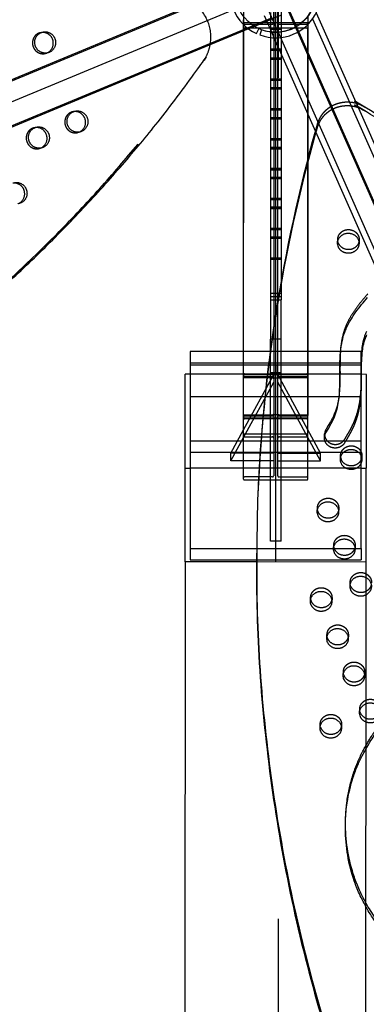
# Model space of a CAD drawing. Units: millimetres. Extents: x 43201 to 58268, y -10421 to 7597.
# Drawn here: x 51635 to 52046, y 1374 to 2544 of the extents above; entities that cross this region are included whole.
import ezdxf

# ---------------------------------------------------------------- set-up
doc = ezdxf.new("R2010")
doc.units = ezdxf.units.MM
doc.header["$LTSCALE"] = 500
doc.linetypes.add('Hidden', pattern=[4, 2, -2])
doc.layers.add('Make2D$Hidden$Curves', color=7, linetype='Hidden', true_color=0x000000)
doc.layers.add('Make2D$visible$Curves', color=7, linetype='Continuous', true_color=0x000000)

msp = doc.modelspace()

# ---------------------------------------------------------------- linework, layer by layer
at = {"layer": 'Make2D$Hidden$Curves', "color": 18, "lineweight": -3, "true_color": 0x000000}
for p, q in [((51941.055, 2117.64), (51941.808, 3524.497)), ((51938.656, 2041.919), (51939.428, 3482.853)), ((51941.796, 3475.44), (51941.796, 1239.206)), ((51937.022, 3441.21), (51936.291, 2075.77)), ((51900.793, 2531.287), (51900.833, 2606.475)), ((51900.817, 2531.297), (51900.858, 2606.507)), ((51936.304, 2541.067), (51936.304, 2603.737)), ((51941.066, 2603.737), (51941.066, 2541.067)), ((51945.035, 2575.103), (51945.035, 2504.926)), ((50264.653, 1876.779), (51926.519, 2568.353)), ((51932.764, 2574.86), (50270.904, 1883.288)), ((52937.035, 275.819), (51926.193, 2564.779)), ((51947.374, 2572.11), (52958.22, 283.142)), ((51932.335, 2552.975), (51932.335, 2529.834)), ((52962.135, 271.904), (51951.293, 2560.861)), ((51934.589, 2546.889), (50281.318, 1858.892)), ((51900.585, 2538.067), (51900.585, 2544.481)), ((51969.165, 2540.701), (51901.585, 2540.701)), ((51944.491, 2549.471), (51913.399, 2536.533)), ((51934.122, 2529.639), (51925.555, 2549.037)), ((51936.304, 2541.057), (51936.304, 2002.271)), ((51941.066, 2002.271), (51941.066, 2541.064)), ((51975.785, 2540.701), (51969.624, 2540.701)), ((51976.785, 2544.481), (51976.785, 2538.067)), ((51977.003, 2548.612), (51976.941, 2432.678)), ((51977.027, 2548.645), (51976.965, 2432.623)), ((51660.478, 2529.252), (51659.089, 2528.976)), ((51900.585, 2535.305), (51900.585, 2538.067)), ((51900.585, 2532.739), (51900.585, 2535.304)), ((51913.395, 2536.531), (51906.381, 2533.612)), ((51932.335, 2534.806), (51945.035, 2534.806)), ((51932.335, 2533.965), (51945.035, 2533.965)), ((51932.335, 2533.124), (51945.035, 2533.124)), ((51932.335, 2529.72), (51932.335, 2523.32)), ((51937.067, 2522.97), (51934.179, 2529.509)), ((51976.785, 2538.067), (51976.785, 2535.305)), ((51976.785, 2433.031), (51976.785, 2535.302)), ((51668.229, 2505.11), (51665.497, 2504.397)), ((51945.035, 2509.406), (51932.335, 2509.406)), ((51945.035, 2508.565), (51932.335, 2508.565)), ((51945.035, 2507.724), (51932.335, 2507.724)), ((51665.497, 2504.397), (51666.846, 2504.835)), ((51932.335, 2499.308), (51945.035, 2499.308)), ((51932.335, 2498.467), (51945.035, 2498.467)), ((51932.335, 2497.626), (51945.035, 2497.626)), ((51945.035, 2473.908), (51932.335, 2473.908)), ((51945.035, 2473.067), (51932.335, 2473.067)), ((51945.035, 2472.226), (51932.335, 2472.226)), ((51932.335, 2463.809), (51945.035, 2463.809)), ((51932.335, 2462.969), (51945.035, 2462.969)), ((51932.335, 2462.128), (51945.035, 2462.128)), ((51698.829, 2435.218), (51697.439, 2434.941)), ((51945.035, 2438.409), (51932.335, 2438.409)), ((51945.035, 2437.569), (51932.335, 2437.569)), ((51945.035, 2436.728), (51932.335, 2436.728)), ((51932.335, 2428.311), (51945.035, 2428.311)), ((51932.335, 2427.47), (51945.035, 2427.47)), ((51932.335, 2426.63), (51945.035, 2426.63)), ((51653.071, 2416.194), (51651.684, 2415.917)), ((51706.579, 2411.075), (51703.848, 2410.363)), ((51703.848, 2410.363), (51705.197, 2410.801)), ((51945.035, 2402.911), (51932.335, 2402.911)), ((51945.035, 2402.07), (51932.335, 2402.07)), ((51945.035, 2401.23), (51932.335, 2401.23)), ((51660.824, 2392.051), (51658.092, 2391.339)), ((51658.092, 2391.339), (51659.439, 2391.776)), ((51932.335, 2392.813), (51945.035, 2392.813)), ((51932.335, 2391.972), (51945.035, 2391.972)), ((51932.335, 2391.131), (51945.035, 2391.131)), ((51945.035, 2367.413), (51932.335, 2367.413)), ((51945.035, 2366.572), (51932.335, 2366.572)), ((51945.035, 2365.731), (51932.335, 2365.731)), ((51976.935, 2375.89), (51976.773, 2073.767)), ((51976.911, 2375.797), (51976.774, 2121.489)), ((51976.785, 1998.149), (51976.785, 2375.313)), ((51932.335, 2357.315), (51945.035, 2357.315)), ((51932.335, 2356.474), (51945.035, 2356.474)), ((51932.335, 2355.633), (51945.035, 2355.633)), ((51945.035, 2331.915), (51932.335, 2331.915)), ((51945.035, 2331.074), (51932.335, 2331.074)), ((51945.035, 2330.233), (51932.335, 2330.233)), ((51932.335, 2321.817), (51945.035, 2321.817)), ((51932.335, 2320.976), (51945.035, 2320.976)), ((51932.335, 2320.135), (51945.035, 2320.135)), ((51945.035, 2296.417), (51932.335, 2296.417)), ((51945.035, 2295.576), (51932.335, 2295.576)), ((51945.035, 2294.735), (51932.335, 2294.735)), ((51932.335, 2286.319), (51945.035, 2286.319)), ((51932.335, 2285.478), (51945.035, 2285.478)), ((51932.335, 2284.637), (51945.035, 2284.637)), ((52012.229, 2279.237), (52012.405, 2283.579)), ((52037.785, 2282.551), (52037.609, 2278.209)), ((51945.035, 2260.919), (51932.335, 2260.919)), ((51945.035, 2260.078), (51932.335, 2260.078)), ((51945.035, 2259.237), (51932.335, 2259.237)), ((51945.035, 2229.908), (51945.035, 2211.543)), ((51945.035, 2219.08), (51932.335, 2219.08)), ((51932.335, 2215.423), (51945.035, 2215.423)), ((51932.335, 2211.538), (51932.335, 2164.572)), ((51941.798, 2211.543), (51945.035, 2211.543)), ((51945.035, 2164.572), (51945.035, 2211.544)), ((51945.035, 2164.572), (51934.585, 2164.572)), ((51945.035, 1924.687), (51945.035, 2164.572)), ((52015.703, 2149.952), (51900.585, 2149.952)), ((51932.335, 1924.687), (51932.335, 2148.275)), ((51938.685, 2133.702), (51938.685, 2149.952)), ((52015.038, 2133.702), (51900.586, 2133.702)), ((52015.053, 2136.325), (51900.608, 2136.325)), ((51938.685, 2133.702), (51938.685, 2124.617)), ((52040.291, 2025.335), (52040.291, 2133.127)), ((51928.793, 2122.977), (51837.079, 2123.056)), ((52040.291, 2123.014), (51837.079, 2123.014)), ((51900.585, 2057.016), (51936.304, 2122.799)), ((51928.661, 2118.976), (51934.292, 2118.976)), ((51945.035, 2124.688), (51932.335, 2124.688)), ((52014.857, 2122.902), (51932.335, 2122.973)), ((51938.685, 2122.968), (51938.685, 2124.617)), ((51938.685, 2048.535), (51938.685, 2122.968)), ((51991.872, 2029.23), (51941.066, 2122.799)), ((52046.379, 2122.874), (52015.033, 2122.902)), ((52046.185, 1899.69), (52046.379, 2122.874)), ((51900.586, 2047.932), (51936.304, 2113.714)), ((51936.304, 2118.604), (51941.066, 2118.604)), ((51991.872, 2020.145), (51941.066, 2113.714)), ((51837.079, 2096.705), (52040.291, 2096.705)), ((51941.062, 2074.806), (51936.31, 2074.807)), ((51945.035, 2051.942), (51932.335, 2051.942)), ((51938.685, 2000.84), (51938.685, 2048.535)), ((51976.725, 2051.471), (51976.785, 2051.23)), ((51996.575, 2047.689), (51996.751, 2052.032)), ((52040.291, 2043.458), (51837.079, 2043.458)), ((52040.291, 2029.831), (51837.079, 2029.831)), ((51936.304, 2029.23), (51885.498, 2029.23)), ((51941.066, 2029.23), (51991.872, 2029.23)), ((51991.872, 2020.145), (51991.872, 2029.23)), ((52041.097, 2025.48), (52040.921, 2021.137)), ((51936.304, 2020.145), (51900.589, 2020.145)), ((51941.066, 2020.145), (51991.872, 2020.145)), ((52040.291, 1915.673), (52040.291, 2021.732)), ((51831.282, 2011.376), (51837.079, 2011.376)), ((52040.291, 2011.376), (51837.079, 2011.376)), ((52040.291, 2011.376), (52046.185, 2011.376)), ((51938.685, 1899.784), (51938.685, 2000.835)), ((51988.046, 1959.926), (51988.222, 1964.268)), ((52013.601, 1963.24), (52013.425, 1958.898)), ((51945.035, 1924.687), (51932.335, 1924.687)), ((52007.48, 1915.729), (52007.656, 1920.071)), ((51915.854, 1915.673), (52008.361, 1915.673)), ((52032.375, 1915.673), (52040.291, 1915.673)), ((52033.036, 1919.043), (52032.899, 1915.675)), ((52040.291, 1915.673), (52040.291, 1902.362)), ((51837.079, 1902.362), (51915.628, 1902.362)), ((52046.185, 1899.69), (51915.796, 1899.804)), ((51915.799, 1902.362), (52040.291, 1902.362)), ((52046.169, 1881.204), (52046.185, 1899.69)), ((52026.915, 1871.531), (52027.091, 1875.874)), ((52046.039, 1731.401), (52046.155, 1865.008)), ((51999.419, 1809.292), (51999.595, 1813.634)), ((52024.974, 1812.606), (52024.798, 1808.264)), ((52044.409, 1768.409), (52044.233, 1764.066)), ((52038.288, 1720.897), (52038.464, 1725.24)), ((52045.992, 1677.942), (52046.023, 1713.833)), ((52045.584, 1208.447), (52045.833, 1494.531))]:
    msp.add_line(p, q, dxfattribs=at)
for points in [[(51941.066, 2541.067, 0.41421356), (51943.066, 2539.067), (51975.785, 2539.067, -0.41421356), (51976.785, 2538.067)], [(51900.585, 2538.067, -0.41421356), (51901.585, 2539.067), (51934.304, 2539.067)], [(51976.785, 2535.305, -0.41421356), (51975.785, 2534.305), (51901.585, 2534.305, -0.41421356), (51900.585, 2535.305)], [(51900.585, 2122.63, -0.39591997), (51901.585, 2123.329), (51975.785, 2123.329, -0.3937223), (51976.785, 2122.634)], [(51936.304, 2118.608, 0.39436884), (51934.304, 2120.001), (51901.585, 2120.001, -0.39591998), (51900.585, 2120.7), (51900.585, 2120.706)], [(51900.597, 2119.5, 0.30320461), (51901.573, 2118.976), (51928.327, 2118.976)], [(51928.701, 2122.157), (51901.573, 2122.157, 0.30124574), (51900.598, 2121.636)], [(51941.055, 2117.64), (51941.055, 2117.668), (51941.056, 2117.697), (51941.059, 2117.725), (51941.062, 2117.753), (51941.066, 2117.781), (51941.071, 2117.809), (51941.077, 2117.837), (51941.083, 2117.865), (51941.091, 2117.893), (51941.1, 2117.921), (51941.109, 2117.949), (51941.12, 2117.977), (51941.131, 2118.005), (51941.143, 2118.032), (51941.156, 2118.06), (51941.17, 2118.087), (51941.186, 2118.115), (51941.202, 2118.143), (51941.22, 2118.171), (51941.238, 2118.199), (51941.258, 2118.226), (51941.278, 2118.253), (51941.299, 2118.279), (51941.321, 2118.306), (51941.344, 2118.331), (51941.367, 2118.357), (51941.392, 2118.382), (51941.417, 2118.407), (51941.443, 2118.431), (51941.47, 2118.455), (51941.498, 2118.478), (51941.526, 2118.501), (51941.56, 2118.528), (51941.595, 2118.553), (51941.631, 2118.578), (51941.667, 2118.602), (51941.705, 2118.626), (51941.743, 2118.648), (51941.782, 2118.67), (51941.822, 2118.692), (51941.863, 2118.712), (51941.904, 2118.732), (51941.946, 2118.752), (51941.989, 2118.77), (51942.032, 2118.788), (51942.076, 2118.805), (51942.121, 2118.821), (51942.166, 2118.837), (51942.219, 2118.853), (51942.272, 2118.869), (51942.325, 2118.884), (51942.379, 2118.897), (51942.433, 2118.91), (51942.488, 2118.921), (51942.544, 2118.931), (51942.599, 2118.941), (51942.656, 2118.949), (51942.712, 2118.956), (51942.769, 2118.962), (51942.825, 2118.967), (51942.883, 2118.971), (51942.94, 2118.973), (51942.997, 2118.975), (51943.055, 2118.976), (51975.773, 2118.976, 0.38796024), (51976.773, 2119.644), (51976.773, 2121.489, 0.38797968), (51975.773, 2122.157), (51929.034, 2122.157)], [(51976.785, 2120.697, -0.39420768), (51975.785, 2120.001), (51943.066, 2120.001, 0.39591997), (51941.066, 2118.603)], [(51976.772, 2071.921), (51976.772, 2073.767, 0.38797968), (51975.772, 2074.435), (51943.053, 2074.435), (51942.996, 2074.435), (51942.939, 2074.437), (51942.881, 2074.44), (51942.824, 2074.444), (51942.767, 2074.449), (51942.711, 2074.455), (51942.654, 2074.462), (51942.598, 2074.47), (51942.543, 2074.479), (51942.487, 2074.489), (51942.432, 2074.501), (51942.378, 2074.513), (51942.324, 2074.527), (51942.27, 2074.541), (51942.217, 2074.557), (51942.165, 2074.574), (51942.12, 2074.589), (51942.075, 2074.606), (51942.031, 2074.623), (51941.988, 2074.64), (51941.945, 2074.659), (51941.903, 2074.678), (51941.861, 2074.698), (51941.821, 2074.719), (51941.781, 2074.74), (51941.742, 2074.762), (51941.704, 2074.785), (51941.666, 2074.808), (51941.63, 2074.833), (51941.594, 2074.857), (51941.559, 2074.883), (51941.525, 2074.909), (51941.497, 2074.932), (51941.469, 2074.956), (51941.442, 2074.979), (51941.416, 2075.004), (51941.391, 2075.028), (51941.366, 2075.054), (51941.342, 2075.079), (51941.32, 2075.105), (51941.298, 2075.131), (51941.277, 2075.158), (51941.256, 2075.185), (51941.237, 2075.212), (51941.219, 2075.239), (51941.201, 2075.267), (51941.184, 2075.295), (51941.169, 2075.324), (51941.155, 2075.351), (51941.142, 2075.378), (51941.13, 2075.405), (51941.119, 2075.432), (51941.108, 2075.46), (51941.099, 2075.488), (51941.09, 2075.515), (51941.083, 2075.543), (51941.076, 2075.572), (51941.07, 2075.6), (51941.065, 2075.628), (51941.061, 2075.657), (51941.058, 2075.685), (51941.055, 2075.714), (51941.054, 2075.742), (51941.053, 2075.771), (51941.055, 2117.64)], [(52014.808, 2109.626), (52014.623, 2105.923), (52014.439, 2103.263), (52014.208, 2100.607), (52013.922, 2097.956), (52013.575, 2095.311), (52013.171, 2092.731), (52012.697, 2090.162), (52012.147, 2087.607), (52011.516, 2085.07), (52011.172, 2083.821), (52010.806, 2082.579), (52010.416, 2081.342), (52010.004, 2080.112), (52009.58, 2078.927), (52009.135, 2077.75), (52008.667, 2076.579), (52008.18, 2075.417), (52007.15, 2073.124), (52006.051, 2070.859), (52004.893, 2068.62), (52003.687, 2066.404), (52001.115, 2061.942), (51998.441, 2057.533, 0.12874553), (51996.751, 2052.032)], [(51936.291, 2075.77), (51936.291, 2075.742), (51936.289, 2075.714), (51936.287, 2075.686), (51936.284, 2075.657), (51936.28, 2075.629), (51936.275, 2075.601), (51936.269, 2075.573), (51936.262, 2075.545), (51936.255, 2075.517), (51936.246, 2075.489), (51936.236, 2075.461), (51936.226, 2075.433), (51936.215, 2075.406), (51936.203, 2075.378), (51936.19, 2075.351), (51936.176, 2075.324), (51936.16, 2075.295), (51936.143, 2075.267), (51936.126, 2075.239), (51936.107, 2075.212), (51936.088, 2075.184), (51936.068, 2075.158), (51936.047, 2075.131), (51936.025, 2075.105), (51936.002, 2075.079), (51935.978, 2075.054), (51935.954, 2075.028), (51935.928, 2075.004), (51935.902, 2074.979), (51935.875, 2074.956), (51935.848, 2074.932), (51935.819, 2074.909), (51935.785, 2074.883), (51935.75, 2074.857), (51935.715, 2074.833), (51935.678, 2074.808), (51935.641, 2074.785), (51935.602, 2074.762), (51935.563, 2074.74), (51935.524, 2074.719), (51935.483, 2074.698), (51935.442, 2074.678), (51935.4, 2074.659), (51935.357, 2074.64), (51935.313, 2074.623), (51935.269, 2074.606), (51935.225, 2074.589), (51935.179, 2074.574), (51935.127, 2074.557), (51935.074, 2074.541), (51935.021, 2074.527), (51934.967, 2074.513), (51934.912, 2074.501), (51934.857, 2074.489), (51934.802, 2074.479), (51934.746, 2074.47), (51934.69, 2074.462), (51934.634, 2074.455), (51934.577, 2074.449), (51934.52, 2074.444), (51934.463, 2074.44), (51934.406, 2074.437), (51934.348, 2074.435), (51934.291, 2074.435), (51901.572, 2074.435, 0.32305821), (51900.585, 2073.874)], [(51900.585, 2072.711, -0.39591997), (51901.585, 2073.41), (51934.304, 2073.41, 0.39441285), (51936.304, 2074.802)], [(51900.585, 2071.815, 0.32349081), (51901.572, 2071.253), (51975.772, 2071.253, 0.38781261), (51976.772, 2071.921)], [(51941.066, 2074.808), (51941.066, 2074.807, 0.39591998), (51943.066, 2073.41), (51975.785, 2073.41, -0.3937931), (51976.785, 2072.714)], [(51976.785, 2070.78, -0.39540485), (51975.785, 2070.082), (51901.585, 2070.082, -0.39874344), (51900.585, 2070.785)], [(51900.585, 2049.25, 0.39817519), (51901.585, 2048.535), (51934.304, 2048.535, -0.39817519), (51936.304, 2047.104)], [(51932.336, 2051.942), (51901.585, 2051.942, 0.11672466), (51901.005, 2051.809)], [(51941.066, 2047.104, -0.39817519), (51943.066, 2048.535), (51975.785, 2048.535, 0.39817519), (51976.785, 2049.25)], [(51976.725, 2051.471, 0.269126), (51975.785, 2051.942), (51945.035, 2051.942)], [(51941.066, 2002.271, 0.39817604), (51943.066, 2000.84), (51975.785, 2000.84, -0.39605454), (51976.785, 2000.128)], [(51934.304, 2000.84), (51901.585, 2000.84, 0.11672652), (51901.005, 2000.707)], [(51918.29, 1997.433), (51975.785, 1997.433, 0.39817519), (51976.785, 1998.149)]]:
    msp.add_lwpolyline(points, format="xyb", dxfattribs=at)
msp.add_lwpolyline([(51934.292, 2118.976), (51934.35, 2118.975), (51934.407, 2118.973), (51934.464, 2118.971), (51934.521, 2118.967), (51934.578, 2118.962), (51934.635, 2118.956), (51934.691, 2118.949), (51934.747, 2118.941), (51934.803, 2118.931), (51934.858, 2118.921), (51934.913, 2118.91), (51934.968, 2118.897), (51935.022, 2118.884), (51935.075, 2118.869), (51935.128, 2118.853), (51935.18, 2118.837), (51935.226, 2118.821), (51935.27, 2118.805), (51935.315, 2118.788), (51935.358, 2118.77), (51935.401, 2118.752), (51935.443, 2118.732), (51935.484, 2118.712), (51935.525, 2118.692), (51935.565, 2118.67), (51935.604, 2118.648), (51935.642, 2118.625), (51935.679, 2118.602), (51935.716, 2118.578), (51935.752, 2118.553), (51935.787, 2118.528), (51935.82, 2118.501), (51935.849, 2118.478), (51935.877, 2118.455), (51935.904, 2118.431), (51935.93, 2118.407), (51935.955, 2118.382), (51935.98, 2118.357), (51936.003, 2118.331), (51936.026, 2118.306), (51936.048, 2118.279), (51936.069, 2118.253), (51936.089, 2118.226), (51936.109, 2118.199), (51936.127, 2118.171), (51936.145, 2118.143), (51936.161, 2118.115), (51936.177, 2118.087), (51936.191, 2118.06), (51936.204, 2118.033), (51936.216, 2118.006), (51936.227, 2117.978), (51936.237, 2117.951), (51936.247, 2117.923), (51936.255, 2117.895), (51936.263, 2117.867), (51936.27, 2117.839), (51936.276, 2117.811), (51936.281, 2117.782), (51936.285, 2117.754), (51936.288, 2117.725), (51936.29, 2117.697), (51936.292, 2117.668), (51936.292, 2117.64), (51936.291, 2075.771)], dxfattribs=at)
for centre, radius, start, end in [((51811.452, 2523.615), 50.29, 349.794847, 50.603526), ((51934.304, 2541.067), 2, 269.998038, 359.998038), ((51662.136, 2517.289), 12.078, 104.61397, 112.57723), ((51700.487, 2423.254), 12.078, 104.61397, 112.57723), ((51654.731, 2404.231), 12.078, 104.61397, 112.57723), ((52007.976, 2051.578), 11.234, 177.684857, 188.837821), ((51934.549, 2002.61), 1.787, 262.124501, 349.141488)]:
    msp.add_arc(centre, radius, start, end, dxfattribs=at)
at = {"layer": 'Make2D$Hidden$Curves', "color": 18, "lineweight": -3, "true_color": 0x000000, "extrusion": (0, 0, -1)}
for centre, radius, start, end in [((-51901.588, 2541.703), 1.002, 270.140759, 0.132427), ((-51975.783, 2541.703), 1.002, 179.867573, 269.859241), ((-52023.631, 2283.125), 11.234, 351.162244, 2.315077), ((-52026.56, 2283.007), 11.234, 182.324224, 193.477192), ((-51901.263, 2051.18), 0.68, 3.87744, 67.674004), ((-52029.872, 2025.936), 11.234, 182.324224, 193.477192), ((-51901.263, 2000.079), 0.68, 3.87744, 67.674004), ((-51999.447, 1963.815), 11.234, 351.162244, 2.315077), ((-52002.376, 1963.696), 11.234, 182.324223, 193.476361), ((-52018.882, 1919.617), 11.234, 351.162244, 2.315077), ((-52021.811, 1919.499), 11.234, 182.324224, 193.477192), ((-52038.316, 1875.42), 11.234, 351.162244, 2.315077), ((-52013.749, 1813.062), 11.234, 182.32421, 193.465496), ((-52030.255, 1768.983), 11.234, 351.162244, 2.315077), ((-52033.184, 1768.864), 11.234, 182.324215, 193.469942), ((-52002.759, 1706.744), 11.234, 351.162244, 2.315077)]:
    msp.add_arc(centre, radius, start, end, dxfattribs=at)
at = {"layer": 'Make2D$Hidden$Curves', "color": 18, "lineweight": -3, "true_color": 0x000000}
for points, weights, knots in [([(50947.117, 1865.624), (51510.522, 2013.589), (51850.031, 2494.393), (51865.643, 2516.503), (51855.273, 2541.932), (51844.902, 2567.361), (51818.396, 2571.959), (51478.452, 2630.941), (51145.854, 2544.854)], [0.922992111719, 0.904644645362, 1, 0.87326197026, 1, 0.87326197026, 1, 0.941471039732, 0.925779438149], [-5163.78708606, -5163.78708606, -5163.78708606, -4021.22554546, -4021.22554546, -3971.10464972, -3971.10464972, -3920.98375399, -3920.98375399, -3219.68135609, -3219.68135609, -3219.68135609]), ([(51657.499, 2528.441), (51646.06, 2523.685), (51650.854, 2511.931), (51655.039, 2501.671), (51665.497, 2504.397)], [1, 0.707106781187, 1, 0.73445299346, 0.950413977907], [0, 0, 0, 19.94911335, 19.94911335, 38.0356616, 38.0356616, 38.0356616]), ([(52034.525, 2444.874), (52022.059, 2448.38), (52010.019, 2443.843), (51992.817, 2437.361), (51988.048, 2420.521), (51986.924, 2416.553), (51985.818, 2412.581)], [0.950724691515, 0.917126265221, 0.992549430049, 0.888191133053, 0.992549430049, 0.991867788403, 0.991190705657], [5724.74895761, 5724.74895761, 5724.74895761, 5749.64431325, 5749.64431325, 5784.09045354, 5784.09045354, 5793.46241531, 5793.46241531, 5793.46241531]), ([(52036.783, 2439.761), (52023.233, 2444.546), (52009.843, 2439.501), (51992.641, 2433.019), (51987.872, 2416.179), (51987.159, 2413.66), (51986.453, 2411.14)], [0.958777477069, 0.909378802264, 0.992549430049, 0.888191133053, 0.992549430049, 0.992116693516, 0.991685794346], [5722.19170818, 5722.19170818, 5722.19170818, 5749.64431325, 5749.64431325, 5784.09045354, 5784.09045354, 5790.04019306, 5790.04019306, 5790.04019306]), ([(51695.85, 2434.406), (51684.411, 2429.65), (51689.205, 2417.896), (51693.389, 2407.636), (51703.848, 2410.363)], [1, 0.707106781187, 1, 0.73445299346, 0.950413977907], [0, 0, 0, 19.94911335, 19.94911335, 38.0356616, 38.0356616, 38.0356616]), ([(51650.094, 2415.383), (51638.655, 2410.627), (51643.449, 2398.872), (51647.634, 2388.612), (51658.092, 2391.339)], [1, 0.707106781187, 1, 0.73445299346, 0.950413977907], [0, 0, 0, 19.94911335, 19.94911335, 38.0356616, 38.0356616, 38.0356616]), ([(52012.405, 2283.579), (52012.888, 2295.503), (52025.578, 2294.989), (52038.268, 2294.475), (52037.785, 2282.551)], [1, 0.707106781187, 1, 0.707106781187, 1], [-74.32707986, -74.32707986, -74.32707986, -54.37796651, -54.37796651, -34.42885316, -34.42885316, -34.42885316]), ([(52015.718, 2026.508), (52016.201, 2038.431), (52028.89, 2037.917), (52041.58, 2037.403), (52041.097, 2025.48)], [1, 0.707106781187, 1, 0.707106781187, 1], [-74.32707986, -74.32707986, -74.32707986, -54.37796651, -54.37796651, -34.42885316, -34.42885316, -34.42885316]), ([(51988.222, 1964.268), (51988.705, 1976.192), (52001.394, 1975.678), (52014.084, 1975.164), (52013.601, 1963.24)], [1, 0.707106781187, 1, 0.707106781187, 1], [-74.32707986, -74.32707986, -74.32707986, -54.37796651, -54.37796651, -34.42885316, -34.42885316, -34.42885316]), ([(52007.656, 1920.071), (52008.139, 1931.995), (52020.829, 1931.481), (52033.519, 1930.967), (52033.036, 1919.043)], [1, 0.707106781187, 1, 0.707106781187, 1], [-74.32707986, -74.32707986, -74.32707986, -54.37796651, -54.37796651, -34.42885316, -34.42885316, -34.42885316]), ([(52027.091, 1875.874), (52027.574, 1887.797), (52040.263, 1887.283), (52052.953, 1886.769), (52052.47, 1874.846)], [1, 0.707106781187, 1, 0.707106781187, 1], [-74.32707986, -74.32707986, -74.32707986, -54.37796651, -54.37796651, -34.42885316, -34.42885316, -34.42885316]), ([(51980.161, 1857.832), (51980.644, 1869.755), (51993.333, 1869.241), (52006.023, 1868.727), (52005.54, 1856.803)], [1, 0.707106781187, 1, 0.707106781187, 1], [-74.32707986, -74.32707986, -74.32707986, -54.37796651, -54.37796651, -34.42885316, -34.42885316, -34.42885316]), ([(51999.595, 1813.634), (52000.078, 1825.558), (52012.768, 1825.044), (52025.457, 1824.53), (52024.974, 1812.606)], [1, 0.707106781187, 1, 0.707106781187, 1], [-74.32707986, -74.32707986, -74.32707986, -54.37796651, -54.37796651, -34.42885316, -34.42885316, -34.42885316]), ([(52019.03, 1769.437), (52019.513, 1781.36), (52032.202, 1780.846), (52044.892, 1780.332), (52044.409, 1768.409)], [1, 0.707106781187, 1, 0.707106781187, 1], [-74.32707986, -74.32707986, -74.32707986, -54.37796651, -54.37796651, -34.42885316, -34.42885316, -34.42885316]), ([(52038.464, 1725.24), (52038.947, 1737.163), (52051.637, 1736.649), (52064.326, 1736.135), (52063.843, 1724.212)], [1, 0.707106781187, 1, 0.707106781187, 1], [-74.32707986, -74.32707986, -74.32707986, -54.37796651, -54.37796651, -34.42885316, -34.42885316, -34.42885316]), ([(51991.534, 1707.197), (51992.017, 1719.121), (52004.707, 1718.607), (52017.396, 1718.093), (52016.913, 1706.169)], [1, 0.707106781187, 1, 0.707106781187, 1], [-74.32707986, -74.32707986, -74.32707986, -54.37796651, -54.37796651, -34.42885316, -34.42885316, -34.42885316])]:
    msp.add_rational_spline(points, weights, degree=2, knots=knots, dxfattribs=at)
for points, knots in [([(52048.034, 2218.57), (52045.614, 2215.804), (52040.813, 2210.179), (52034.014, 2201.411), (52027.855, 2192.181), (52023.536, 2184.061), (52020.746, 2177.274), (52018.464, 2170.256), (52016.55, 2161.194), (52015.612, 2152.113), (52015.325, 2146.688), (52015.255, 2144.956)], [-67.0503171, -67.0503171, -67.0503171, -67.0503171, -55.58942565, -43.97698935, -32.34348975, -20.7582048, -14.9823684, -9.09195522, 2.68471947, 14.491063, 20.02698463, 20.02698463, 20.02698463, 20.02698463]), ([(52040.187, 2108.591), (52040.268, 2110.586), (52040.422, 2116.24), (52040.445, 2126), (52040.402, 2135.781), (52040.553, 2141.899), (52040.634, 2143.914)], [227.18052541, 227.18052541, 227.18052541, 227.18052541, 233.5545672, 245.23924182, 258.33806168, 264.77736139, 264.77736139, 264.77736139, 264.77736139]), ([(52021.716, 1596.663), (52022.003, 1603.758), (52023.657, 1621.189), (52028.858, 1643.346), (52035.932, 1662.234), (52042.872, 1676.861), (52050.143, 1689.162), (52058.364, 1701.912), (52065.432, 1712.428), (52072.428, 1723.012), (52079.777, 1734.692), (52086.169, 1746.125), (52091.73, 1758.652), (52095.431, 1769.369), (52098.295, 1781.273), (52099.841, 1791.897), (52100.351, 1798.454), (52100.482, 1800.863)], [-1474.88448699, -1474.88448699, -1474.88448699, -1474.88448699, -1462.29700069, -1443.88865943, -1434.74434765, -1426.77661563, -1415.47054375, -1409.7666501, -1400.28923543, -1393.37203788, -1387.63182588, -1376.18113035, -1370.45700261, -1363.54268059, -1356.19982068, -1348.82002814, -1344.54222081, -1344.54222081, -1344.54222081, -1344.54222081])]:
    msp.add_open_spline(points, degree=3, knots=knots, dxfattribs=at)
msp.add_rational_spline([(51917.183, 1973.65), (51869.684, 730.797), (53028.365, 124.094)], [0.932504943655, 0.822501709453, 0.999545457817], degree=2, dxfattribs=at)
at = {"layer": 'Make2D$visible$Curves', "color": 18, "lineweight": -3, "true_color": 0x000000}
for p, q in [((50252.926, 1902.167), (51884.525, 2581.146)), ((50262.828, 1904.749), (51884.435, 2579.57)), ((51986.924, 2552.657), (52983.957, 294.968)), ((51969.624, 2540.701), (51969.168, 2540.701)), ((51982.532, 2545.417), (52983.32, 279.227)), ((51906.381, 2533.612), (50282.628, 1857.899)), ((51659.089, 2528.976), (51661.821, 2529.688)), ((51900.572, 2073.767), (51900.817, 2531.297)), ((51900.573, 2121.489), (51900.793, 2531.287)), ((51900.585, 1998.149), (51900.585, 2532.739)), ((51913.399, 2536.533), (51913.395, 2536.531)), ((51916.036, 2527.943), (51918.665, 2533.723)), ((51921.982, 2532.315), (51919.758, 2526.368)), ((51932.335, 2529.834), (51932.335, 2529.72)), ((51934.179, 2529.509), (51934.122, 2529.639)), ((51932.335, 2523.32), (51932.335, 2211.543)), ((52936.398, 260.078), (51937.067, 2522.97)), ((51945.035, 2504.926), (51945.035, 2229.908)), ((51697.439, 2434.941), (51700.171, 2435.653)), ((51976.785, 2375.313), (51976.785, 2433.031)), ((51976.941, 2432.678), (51976.911, 2375.797)), ((51976.965, 2432.623), (51976.935, 2375.89)), ((51651.684, 2415.917), (51654.416, 2416.63)), ((51932.335, 2211.543), (51941.798, 2211.543)), ((51932.335, 2148.275), (51932.335, 2164.572)), ((51934.585, 2164.572), (51932.335, 2164.572)), ((51900.585, 2149.952), (51837.079, 2149.952)), ((51837.079, 2149.952), (51837.079, 2136.325)), ((52015.079, 2140.613), (52015.255, 2144.956)), ((52040.291, 2149.952), (52015.703, 2149.952)), ((52040.291, 2136.325), (52040.291, 2149.952)), ((52040.458, 2139.572), (52040.634, 2143.914)), ((51837.079, 2136.325), (51837.079, 1915.673)), ((51900.585, 2136.325), (51837.079, 2136.325)), ((51900.586, 2133.702), (51837.079, 2133.702)), ((51900.608, 2136.325), (51900.585, 2136.325)), ((52040.291, 2133.702), (52015.038, 2133.702)), ((52040.291, 2136.325), (52015.053, 2136.325)), ((52040.291, 2133.134), (52040.291, 2136.325)), ((51831.185, 1899.877), (51831.379, 2123.061)), ((51837.079, 2123.056), (51831.379, 2123.061)), ((51900.598, 2121.636), (51900.597, 2119.5)), ((51928.327, 2118.976), (51928.657, 2118.976)), ((51929.034, 2122.157), (51928.701, 2122.157)), ((51932.335, 2122.973), (51928.793, 2122.977)), ((52015.033, 2122.902), (52014.857, 2122.902)), ((52014.808, 2109.626), (52014.632, 2105.283)), ((52040.187, 2108.591), (52040.011, 2104.249)), ((51900.585, 2073.874), (51900.572, 2073.767)), ((51900.572, 2073.767), (51900.585, 2071.815)), ((51885.498, 2029.23), (51900.585, 2057.016)), ((51885.498, 2020.145), (51900.586, 2047.932)), ((51885.498, 2020.145), (51885.498, 2029.23)), ((52015.542, 2022.166), (52015.718, 2026.508)), ((52040.291, 2021.732), (52040.291, 2025.335)), ((51900.589, 2020.145), (51885.498, 2020.145)), ((51831.185, 2011.376), (51831.282, 2011.376)), ((51837.079, 1915.673), (51915.854, 1915.673)), ((51837.079, 1915.673), (51837.079, 1902.362)), ((52008.361, 1915.673), (52032.375, 1915.673)), ((52032.899, 1915.675), (52032.86, 1914.701)), ((51831.185, 1899.877), (51830.619, 1248.883)), ((51915.796, 1899.804), (51831.185, 1899.877)), ((51915.628, 1902.362), (51915.799, 1902.362)), ((52046.155, 1865.008), (52046.169, 1881.204)), ((51979.985, 1853.489), (51980.161, 1857.832)), ((52005.54, 1856.803), (52005.364, 1852.461)), ((52018.854, 1765.094), (52019.03, 1769.437)), ((52046.023, 1713.833), (52046.039, 1731.401)), ((51991.358, 1702.855), (51991.534, 1707.197)), ((52016.913, 1706.169), (52016.737, 1701.827)), ((52045.833, 1494.531), (52045.992, 1677.942)), ((52021.54, 1592.321), (52021.716, 1596.663))]:
    msp.add_line(p, q, dxfattribs=at)
for points in [[(52046.635, 2169.727), (52046.017, 2168.384), (52045.434, 2167.027), (52044.763, 2165.327), (52044.45, 2164.469), (52044.152, 2163.607), (52043.757, 2162.377), (52043.392, 2161.139), (52043.056, 2159.894), (52042.747, 2158.643), (52042.308, 2156.646), (52041.928, 2154.638), (52041.601, 2152.621), (52041.323, 2150.598), (52041.067, 2148.371), (52040.857, 2146.14), (52040.555, 2141.668), (52040.458, 2139.572)], [(52040.634, 2143.914), (52040.731, 2146.01), (52041.033, 2150.482), (52041.242, 2152.714), (52041.498, 2154.941), (52041.777, 2156.964), (52042.103, 2158.98), (52042.484, 2160.988), (52042.923, 2162.985), (52043.232, 2164.237), (52043.568, 2165.482), (52043.933, 2166.72), (52044.328, 2167.949), (52044.626, 2168.812), (52044.939, 2169.669), (52045.61, 2171.37), (52046.193, 2172.726), (52046.811, 2174.07)]]:
    msp.add_lwpolyline(points, dxfattribs=at)
for points in [[(51996.575, 2047.689, -0.12874553), (51998.265, 2053.191), (52000.939, 2057.6), (52003.511, 2062.062), (52004.718, 2064.278), (52005.875, 2066.517), (52006.974, 2068.781), (52008.004, 2071.074), (52008.492, 2072.237), (52008.959, 2073.407), (52009.404, 2074.585), (52009.828, 2075.77), (52010.24, 2077), (52010.63, 2078.236), (52010.996, 2079.479), (52011.34, 2080.727), (52011.971, 2083.265), (52012.521, 2085.82), (52012.995, 2088.389), (52013.399, 2090.969), (52013.746, 2093.613), (52014.032, 2096.264), (52014.264, 2098.921), (52014.447, 2101.581), (52014.632, 2105.283)], [(51900.585, 1998.149, 0.39817519), (51901.585, 1997.433), (51918.29, 1997.433)]]:
    msp.add_lwpolyline(points, format="xyb", dxfattribs=at)
at = {"layer": 'Make2D$visible$Curves', "color": 18, "lineweight": -3, "true_color": 0x000000, "extrusion": (0, 0, -1)}
for centre, radius, start, end in [((-51938.401, 2577.122), 47.676, 243, 69.032046), ((-51938.401, 2577.122), 47.676, 115.41652, 243.000013), ((-51938.68, 2576.972), 47.676, 203.924599, 290.501181), ((-51664.868, 2518.001), 12.078, 67.42277, 75.38603), ((-51703.218, 2423.967), 12.078, 67.42277, 75.38603), ((-51657.463, 2404.943), 12.078, 67.42277, 75.38603), ((-52023.551, 2278.79), 11.33, 336.170702, 2.261352), ((-52023.815, 2283.159), 11.422, 336.226468, 351.138095), ((-52027.039, 2026.061), 11.33, 336.170702, 2.261352), ((-52026.863, 2021.719), 11.33, 336.170702, 2.261352), ((-51999.367, 1959.479), 11.33, 336.170702, 2.261352), ((-51999.631, 1963.848), 11.422, 336.226468, 351.138095), ((-52018.802, 1915.282), 11.33, 336.170702, 2.261352), ((-52019.066, 1919.651), 11.422, 336.226468, 351.138095), ((-52038.5, 1875.454), 11.422, 336.226468, 351.138095), ((-52038.236, 1871.084), 11.33, 336.170702, 2.261352), ((-51991.306, 1853.042), 11.33, 336.170702, 2.261352), ((-51991.482, 1857.384), 11.33, 336.170702, 2.261352), ((-52010.741, 1808.845), 11.33, 336.170702, 2.261352), ((-52010.917, 1813.187), 11.33, 336.170702, 2.261352), ((-52030.175, 1764.647), 11.33, 336.170702, 2.261352), ((-52030.439, 1769.017), 11.422, 336.226468, 351.138095), ((-52049.61, 1720.45), 11.33, 336.170702, 2.261352), ((-52049.786, 1724.793), 11.33, 336.170702, 2.261352), ((-52002.679, 1702.408), 11.33, 336.170702, 2.261352), ((-52002.944, 1706.777), 11.422, 336.226468, 351.138095)]:
    msp.add_arc(centre, radius, start, end, dxfattribs=at)
at = {"layer": 'Make2D$visible$Curves', "color": 18, "lineweight": -3, "true_color": 0x000000}
for centre, radius, start, end in [((51938.401, 2577.122), 54.026, 158.969037, 245.545652), ((51938.68, 2576.972), 54.026, 249.498799, 336.075415), ((53822.406, 1900.562), 1906.625, 164.422173, 177.672415), ((53822.301, 1896.211), 1906.697, 164.33197, 177.672252)]:
    msp.add_arc(centre, radius, start, end, dxfattribs=at)
for points, weights, degree, knots in [([(52018.922, 2577.313), (52029.363, 2568.272), (52041.558, 2565.164), (52698.276, 2397.809), (53131.992, 2777.607)], [0.937031113614, 0.931595536013, 1, 0.883342498249, 0.936864169837], 2, [-3948.03556326, -3948.03556326, -3948.03556326, -3920.98375399, -3920.98375399, -2523.1768335, -2523.1768335, -2523.1768335]), ([(52027.631, 2580.507), (52037.058, 2573.2), (52047.652, 2570.501), (52704.371, 2403.146), (53138.087, 2782.944)], [0.93681397914, 0.940036297171, 1, 0.883342498249, 0.936864169837], 2, [-3944.69750829, -3944.69750829, -3944.69750829, -3920.98375399, -3920.98375399, -2523.1768335, -2523.1768335, -2523.1768335]), ([(51668.229, 2505.11), (51657.77, 2502.383), (51653.586, 2512.643), (51648.792, 2524.397), (51660.231, 2529.153)], [0.950413977907, 0.73445299346, 1, 0.707106781187, 1], 2, [-38.0356616, -38.0356616, -38.0356616, -19.94911335, -19.94911335, 0, 0, 0]), ([(51666.846, 2504.835), (51666.967, 2504.882), (51667.087, 2504.932), (51678.526, 2509.688), (51673.732, 2521.442), (51670.008, 2530.572), (51660.478, 2529.252)], [0.991480854275, 0.995676609668, 1, 0.707106781187, 1, 0.75658192426, 0.917764267997], 2, [39.60375828, 39.60375828, 39.60375828, 39.8982267, 39.8982267, 59.84734005, 59.84734005, 76.42667502, 76.42667502, 76.42667502]), ([(51661.821, 2529.688), (51672.279, 2532.415), (51676.464, 2522.155), (51681.257, 2510.4), (51669.818, 2505.644), (51669.042, 2505.322), (51668.229, 2505.11)], [0.950413977907, 0.73445299346, 1, 0.707106781187, 1, 0.972653787726, 0.950413977907], 2, [-77.9338883, -77.9338883, -77.9338883, -59.84734005, -59.84734005, -39.8982267, -39.8982267, -38.0356616, -38.0356616, -38.0356616]), ([(50947.117, 1865.621), (51512.326, 2012.987), (51852.762, 2495.105), (51859.004, 2503.945), (51860.946, 2514.705)], [0.923083528257, 0.904408896593, 1, 0.945159403372, 0.937778768757], 2, [-5166.61186163, -5166.61186163, -5166.61186163, -4021.22554546, -4021.22554546, -3999.53781817, -3999.53781817, -3999.53781817]), ([(53107.366, 585.578), (53156.748, 1804.632), (52042.971, 2436.941), (52040.015, 2438.619), (52036.783, 2439.761)], [0.937593237888, 0.830098223218, 0.992549430049, 0.971361760838, 0.958777477069], 2, [3394.32168823, 3394.32168823, 3394.32168823, 5715.19817295, 5715.19817295, 5722.19170818, 5722.19170818, 5722.19170818]), ([(53107.542, 589.92), (53156.924, 1808.975), (52043.147, 2441.283), (52039.077, 2443.594), (52034.525, 2444.874)], [0.937593237888, 0.830098223218, 0.992549430049, 0.96361429788, 0.950724691515], 2, [3394.32168823, 3394.32168823, 3394.32168823, 5715.19817295, 5715.19817295, 5724.74895761, 5724.74895761, 5724.74895761]), ([(51706.579, 2411.075), (51696.121, 2408.348), (51691.936, 2418.608), (51687.142, 2430.363), (51698.581, 2435.119)], [0.950413977907, 0.73445299346, 1, 0.707106781187, 1], 2, [-38.0356616, -38.0356616, -38.0356616, -19.94911335, -19.94911335, 0, 0, 0]), ([(51705.197, 2410.801), (51705.318, 2410.848), (51705.437, 2410.898), (51716.876, 2415.654), (51712.082, 2427.408), (51708.359, 2436.538), (51698.829, 2435.218)], [0.991484365209, 0.995678418525, 1, 0.707106781187, 1, 0.75658368753, 0.917761932875], 2, [39.60388148, 39.60388148, 39.60388148, 39.8982267, 39.8982267, 59.84734005, 59.84734005, 76.42655492, 76.42655492, 76.42655492]), ([(51700.171, 2435.653), (51710.63, 2438.38), (51714.814, 2428.12), (51719.608, 2416.366), (51708.169, 2411.61), (51707.393, 2411.287), (51706.579, 2411.075)], [0.950413977907, 0.73445299346, 1, 0.707106781187, 1, 0.972653787726, 0.950413977907], 2, [-77.9338883, -77.9338883, -77.9338883, -59.84734005, -59.84734005, -39.8982267, -39.8982267, -38.0356616, -38.0356616, -38.0356616]), ([(51660.824, 2392.051), (51650.365, 2389.325), (51646.181, 2399.585), (51641.387, 2411.339), (51652.826, 2416.095)], [0.950413977907, 0.73445299346, 1, 0.707106781187, 1], 2, [-38.0356616, -38.0356616, -38.0356616, -19.94911335, -19.94911335, 0, 0, 0]), ([(51659.439, 2391.776), (51659.561, 2391.824), (51659.682, 2391.874), (51671.121, 2396.63), (51666.327, 2408.384), (51662.603, 2417.516), (51653.071, 2416.194)], [0.991403996888, 0.995637006456, 1, 0.707106781187, 1, 0.756543317448, 0.917815406149], 2, [39.60106088, 39.60106088, 39.60106088, 39.8982267, 39.8982267, 59.84734005, 59.84734005, 76.42930455, 76.42930455, 76.42930455]), ([(51654.416, 2416.63), (51664.874, 2419.357), (51669.059, 2409.096), (51673.852, 2397.342), (51662.414, 2392.586), (51661.637, 2392.263), (51660.824, 2392.051)], [0.950413977907, 0.73445299346, 1, 0.707106781187, 1, 0.972653787726, 0.950413977907], 2, [-77.9338883, -77.9338883, -77.9338883, -59.84734005, -59.84734005, -39.8982267, -39.8982267, -38.0356616, -38.0356616, -38.0356616]), ([(51632.861, 2325.736), (51632.982, 2325.783), (51633.102, 2325.833), (51644.541, 2330.589), (51639.747, 2342.343), (51636.023, 2351.473), (51626.493, 2350.153)], [0.991487042119, 0.995679797672, 1, 0.707106781187, 1, 0.756585031915, 0.917760152517], 2, [39.60397542, 39.60397542, 39.60397542, 39.8982267, 39.8982267, 59.84734005, 59.84734005, 76.42646335, 76.42646335, 76.42646335]), ([(51627.835, 2350.589), (51638.294, 2353.316), (51642.478, 2343.055), (51647.272, 2331.301), (51635.833, 2326.545), (51635.057, 2326.222), (51634.244, 2326.01)], [0.950413977907, 0.73445299346, 1, 0.707106781187, 1, 0.972653787726, 0.950413977907], 2, [-77.9338883, -77.9338883, -77.9338883, -59.84734005, -59.84734005, -39.8982267, -39.8982267, -38.0356616, -38.0356616, -38.0356616]), ([(52012.229, 2279.237), (52012.712, 2291.16), (52025.402, 2290.646), (52038.092, 2290.132), (52037.609, 2278.209)], [1, 0.707106781187, 1, 0.707106781187, 1], 2, [-74.32707986, -74.32707986, -74.32707986, -54.37796651, -54.37796651, -34.42885316, -34.42885316, -34.42885316]), ([(52037.609, 2278.209), (52037.22, 2268.611), (52027.159, 2266.965), (52017.097, 2265.318), (52013.187, 2274.212)], [1, 0.778995986388, 1, 0.778995986388, 1], 2, [-34.42885316, -34.42885316, -34.42885316, -17.21442658, -17.21442658, 0, 0, 0]), ([(52037.484, 2280.388), (52035.635, 2272.665), (52027.335, 2271.307), (52017.273, 2269.661), (52013.362, 2278.555)], [0.9461977713, 0.810343465426, 1, 0.778995986388, 1], 2, [-31.98713788, -31.98713788, -31.98713788, -17.21442658, -17.21442658, 0, 0, 0]), ([(51996.876, 2049.852), (51997.625, 2045.028), (52001.042, 2041.412), (52005.924, 2040.067), (52011.765, 2038.457), (52017.403, 2040.568), (52020.441, 2045.502), (52022.108, 2048.21), (52024.73, 2052.554), (52028.131, 2058.737), (52030.508, 2063.537), (52032.75, 2068.688), (52034.89, 2074.522), (52037.286, 2083.074), (52039.149, 2093.593), (52039.913, 2102.627), (52040.145, 2107.547), (52040.184, 2108.521)], [0.947485842561, 0.861268792662, 0.878773511809, 1, 0.858314589362, 0.858314589362, 1, 1, 1, 1, 1, 1, 1, 1, 1, 1, 1, 1], 3, [124.89579039, 124.89579039, 124.89579039, 124.89579039, 139.32822237, 139.32822237, 139.32822237, 156.19635972, 156.19635972, 156.19635972, 166.20642534, 172.17198832, 178.45862769, 183.13643187, 189.966844, 198.17887894, 211.38069095, 223.99350451, 227.10616741, 227.10616741, 227.10616741, 227.10616741]), ([(52040.011, 2104.249), (52039.971, 2103.251), (52039.739, 2098.308), (52038.974, 2089.25), (52037.11, 2078.732), (52034.714, 2070.18), (52032.574, 2064.346), (52030.332, 2059.195), (52027.955, 2054.395), (52024.554, 2048.211), (52021.932, 2043.868), (52020.265, 2041.16), (52017.227, 2036.225), (52011.589, 2034.114), (52005.748, 2035.724), (51999.906, 2037.335), (51996.344, 2041.981), (51996.575, 2047.689)], [1, 1, 1, 1, 1, 1, 1, 1, 1, 1, 1, 1, 0.858314589362, 0.858314589362, 1, 0.858314589362, 0.858314589362, 1], 3, [-227.18052541, -227.18052541, -227.18052541, -227.18052541, -223.99350451, -211.38069095, -198.17887894, -189.966844, -183.13643187, -178.45862769, -172.17198832, -166.20642534, -156.19635972, -156.19635972, -156.19635972, -139.32822237, -139.32822237, -139.32822237, -122.46008503, -122.46008503, -122.46008503, -122.46008503]), ([(52015.542, 2022.166), (52016.025, 2034.089), (52028.714, 2033.575), (52041.404, 2033.061), (52040.921, 2021.137)], [1, 0.707106781187, 1, 0.707106781187, 1], 2, [-74.32707986, -74.32707986, -74.32707986, -54.37796651, -54.37796651, -34.42885316, -34.42885316, -34.42885316]), ([(52040.921, 2021.137), (52040.532, 2011.54), (52030.471, 2009.894), (52020.409, 2008.247), (52016.499, 2017.141)], [1, 0.778995986388, 1, 0.778995986388, 1], 2, [-34.42885316, -34.42885316, -34.42885316, -17.21442658, -17.21442658, 0, 0, 0]), ([(52040.797, 2023.317), (52038.947, 2015.594), (52030.647, 2014.236), (52020.585, 2012.59), (52016.675, 2021.483)], [0.9461977713, 0.810343465426, 1, 0.778995986388, 1], 2, [-31.98713788, -31.98713788, -31.98713788, -17.21442658, -17.21442658, 0, 0, 0]), ([(51988.046, 1959.926), (51988.529, 1971.849), (52001.219, 1971.335), (52013.908, 1970.821), (52013.425, 1958.898)], [1, 0.707106781187, 1, 0.707106781187, 1], 2, [-74.32707986, -74.32707986, -74.32707986, -54.37796651, -54.37796651, -34.42885316, -34.42885316, -34.42885316]), ([(52013.425, 1958.898), (52013.036, 1949.3), (52002.975, 1947.654), (51992.914, 1946.008), (51989.003, 1954.901)], [1, 0.778995986388, 1, 0.778995986388, 1], 2, [-34.42885316, -34.42885316, -34.42885316, -17.21442658, -17.21442658, 0, 0, 0]), ([(52013.301, 1961.078), (52011.451, 1953.355), (52003.151, 1951.996), (51993.09, 1950.35), (51989.179, 1959.244)], [0.946201034563, 0.810341187654, 1, 0.778995986388, 1], 2, [-31.9873153, -31.9873153, -31.9873153, -17.21442658, -17.21442658, 0, 0, 0]), ([(52007.48, 1915.729), (52007.963, 1927.652), (52020.653, 1927.138), (52033.343, 1926.624), (52032.86, 1914.701)], [1, 0.707106781187, 1, 0.707106781187, 1], 2, [-74.32707986, -74.32707986, -74.32707986, -54.37796651, -54.37796651, -34.42885316, -34.42885316, -34.42885316]), ([(52032.86, 1914.701), (52032.471, 1905.103), (52022.41, 1903.457), (52012.348, 1901.81), (52008.437, 1910.704)], [1, 0.778995986388, 1, 0.778995986388, 1], 2, [-34.42885316, -34.42885316, -34.42885316, -17.21442658, -17.21442658, 0, 0, 0]), ([(52032.735, 1916.88), (52030.886, 1909.157), (52022.585, 1907.799), (52012.524, 1906.153), (52008.613, 1915.047)], [0.9461977713, 0.810343465426, 1, 0.778995986388, 1], 2, [-31.98713788, -31.98713788, -31.98713788, -17.21442658, -17.21442658, 0, 0, 0]), ([(52026.915, 1871.531), (52027.398, 1883.455), (52040.088, 1882.941), (52052.777, 1882.427), (52052.294, 1870.503)], [1, 0.707106781187, 1, 0.707106781187, 1], 2, [-74.32707986, -74.32707986, -74.32707986, -54.37796651, -54.37796651, -34.42885316, -34.42885316, -34.42885316]), ([(51979.985, 1853.489), (51980.468, 1865.412), (51993.157, 1864.898), (52005.847, 1864.384), (52005.364, 1852.461)], [1, 0.707106781187, 1, 0.707106781187, 1], 2, [-74.32707986, -74.32707986, -74.32707986, -54.37796651, -54.37796651, -34.42885316, -34.42885316, -34.42885316]), ([(52052.294, 1870.503), (52051.905, 1860.906), (52041.844, 1859.259), (52031.783, 1857.613), (52027.872, 1866.507)], [1, 0.778995986388, 1, 0.778995986388, 1], 2, [-34.42885316, -34.42885316, -34.42885316, -17.21442658, -17.21442658, 0, 0, 0]), ([(52052.17, 1872.683), (52050.32, 1864.96), (52042.02, 1863.602), (52031.959, 1861.955), (52028.048, 1870.849)], [0.9461977713, 0.810343465426, 1, 0.778995986388, 1], 2, [-31.98713788, -31.98713788, -31.98713788, -17.21442658, -17.21442658, 0, 0, 0]), ([(52005.364, 1852.461), (52004.975, 1842.864), (51994.914, 1841.217), (51984.853, 1839.571), (51980.942, 1848.464)], [1, 0.778995986388, 1, 0.778995986388, 1], 2, [-34.42885316, -34.42885316, -34.42885316, -17.21442658, -17.21442658, 0, 0, 0]), ([(52005.54, 1856.803), (52005.151, 1847.206), (51995.09, 1845.56), (51985.029, 1843.913), (51981.118, 1852.807)], [1, 0.778995986388, 1, 0.778995986388, 1], 2, [-34.42885316, -34.42885316, -34.42885316, -17.21442658, -17.21442658, 0, 0, 0]), ([(51999.419, 1809.292), (51999.902, 1821.215), (52012.592, 1820.701), (52025.281, 1820.187), (52024.798, 1808.264)], [1, 0.707106781187, 1, 0.707106781187, 1], 2, [-74.32707986, -74.32707986, -74.32707986, -54.37796651, -54.37796651, -34.42885316, -34.42885316, -34.42885316]), ([(52024.798, 1808.264), (52024.41, 1798.666), (52014.348, 1797.02), (52004.287, 1795.373), (52000.376, 1804.267)], [1, 0.778995986388, 1, 0.778995986388, 1], 2, [-34.42885316, -34.42885316, -34.42885316, -17.21442658, -17.21442658, 0, 0, 0]), ([(52024.675, 1810.446), (52022.826, 1802.721), (52014.524, 1801.362), (52004.463, 1799.716), (52000.552, 1808.61)], [0.946243706321, 0.810311408609, 1, 0.778995986388, 1], 2, [-31.98963485, -31.98963485, -31.98963485, -17.21442658, -17.21442658, 0, 0, 0]), ([(52018.854, 1765.094), (52019.337, 1777.018), (52032.026, 1776.504), (52044.716, 1775.99), (52044.233, 1764.066)], [1, 0.707106781187, 1, 0.707106781187, 1], 2, [-74.32707986, -74.32707986, -74.32707986, -54.37796651, -54.37796651, -34.42885316, -34.42885316, -34.42885316]), ([(52044.233, 1764.066), (52043.844, 1754.469), (52033.783, 1752.823), (52023.722, 1751.176), (52019.811, 1760.07)], [1, 0.778995986388, 1, 0.778995986388, 1], 2, [-34.42885316, -34.42885316, -34.42885316, -17.21442658, -17.21442658, 0, 0, 0]), ([(52044.109, 1766.246), (52042.259, 1758.523), (52033.959, 1757.165), (52023.898, 1755.519), (52019.987, 1764.412)], [0.9461977713, 0.810343465426, 1, 0.778995986388, 1], 2, [-31.98713788, -31.98713788, -31.98713788, -17.21442658, -17.21442658, 0, 0, 0]), ([(52038.288, 1720.897), (52038.771, 1732.821), (52051.461, 1732.307), (52064.15, 1731.793), (52063.667, 1719.869)], [1, 0.707106781187, 1, 0.707106781187, 1], 2, [-74.32707986, -74.32707986, -74.32707986, -54.37796651, -54.37796651, -34.42885316, -34.42885316, -34.42885316]), ([(52063.544, 1722.051), (52061.695, 1714.326), (52053.393, 1712.968), (52043.332, 1711.321), (52039.421, 1720.215)], [0.946233795595, 0.81031832394, 1, 0.778995986388, 1], 2, [-31.9890962, -31.9890962, -31.9890962, -17.21442658, -17.21442658, 0, 0, 0]), ([(51991.358, 1702.855), (51991.841, 1714.778), (52004.531, 1714.264), (52017.22, 1713.75), (52016.737, 1701.827)], [1, 0.707106781187, 1, 0.707106781187, 1], 2, [-74.32707986, -74.32707986, -74.32707986, -54.37796651, -54.37796651, -34.42885316, -34.42885316, -34.42885316]), ([(52063.667, 1719.869), (52063.279, 1710.272), (52053.217, 1708.625), (52043.156, 1706.979), (52039.245, 1715.873)], [1, 0.778995986388, 1, 0.778995986388, 1], 2, [-34.42885316, -34.42885316, -34.42885316, -17.21442658, -17.21442658, 0, 0, 0]), ([(52016.737, 1701.827), (52016.349, 1692.229), (52006.287, 1690.583), (51996.226, 1688.936), (51992.315, 1697.83)], [1, 0.778995986388, 1, 0.778995986388, 1], 2, [-34.42885316, -34.42885316, -34.42885316, -17.21442658, -17.21442658, 0, 0, 0]), ([(52016.913, 1706.169), (52016.524, 1696.572), (52006.463, 1694.925), (51996.402, 1693.279), (51992.491, 1702.173)], [1, 0.778995986388, 1, 0.778995986388, 1], 2, [-34.42885316, -34.42885316, -34.42885316, -17.21442658, -17.21442658, 0, 0, 0])]:
    msp.add_rational_spline(points, weights, degree=degree, knots=knots, dxfattribs=at)
for points, knots in [([(52015.079, 2140.613), (52015.15, 2142.346), (52015.436, 2147.77), (52016.374, 2156.851), (52018.288, 2165.914), (52020.57, 2172.932), (52023.361, 2179.718), (52027.679, 2187.839), (52033.839, 2197.068), (52040.638, 2205.837), (52045.438, 2211.462), (52047.858, 2214.228)], [-20.02698463, -20.02698463, -20.02698463, -20.02698463, -14.491063, -2.68471947, 9.09195522, 14.9823684, 20.7582048, 32.34348975, 43.97698935, 55.58942565, 67.0503171, 67.0503171, 67.0503171, 67.0503171]), ([(52015.255, 2144.956), (52015.175, 2142.978), (52014.927, 2133.598), (52015.132, 2121.816), (52014.905, 2112.019), (52014.808, 2109.626)], [20.02698463, 20.02698463, 20.02698463, 20.02698463, 26.34767401, 49.98151511, 57.63104187, 57.63104187, 57.63104187, 57.63104187]), ([(52014.632, 2105.283), (52014.729, 2107.677), (52014.956, 2117.474), (52014.751, 2129.255), (52014.999, 2138.635), (52015.079, 2140.613)], [-57.63104187, -57.63104187, -57.63104187, -57.63104187, -49.98151511, -26.34767401, -20.02698463, -20.02698463, -20.02698463, -20.02698463]), ([(52040.458, 2139.572), (52040.377, 2137.557), (52040.226, 2131.439), (52040.269, 2121.658), (52040.246, 2111.898), (52040.092, 2106.243), (52040.011, 2104.249)], [-264.77736139, -264.77736139, -264.77736139, -264.77736139, -258.33806168, -245.23924182, -233.5545672, -227.18052541, -227.18052541, -227.18052541, -227.18052541]), ([(52021.54, 1592.321), (52021.827, 1599.415), (52023.481, 1616.846), (52028.682, 1639.003), (52035.757, 1657.891), (52042.696, 1672.518), (52049.967, 1684.819), (52058.188, 1697.569), (52065.256, 1708.085), (52072.252, 1718.67), (52079.601, 1730.35), (52085.993, 1741.782), (52091.554, 1754.31), (52095.255, 1765.027), (52098.119, 1776.93), (52099.769, 1788.27), (52100.281, 1795.552), (52100.408, 1798.685)], [-1474.88448699, -1474.88448699, -1474.88448699, -1474.88448699, -1462.29700069, -1443.88865943, -1434.74434765, -1426.77661563, -1415.47054375, -1409.7666501, -1400.28923543, -1393.37203788, -1387.63182588, -1376.18113035, -1370.45700261, -1363.54268059, -1356.19982068, -1348.82002814, -1343.26159693, -1343.26159693, -1343.26159693, -1343.26159693]), ([(52099.84, 1425.472), (52094.625, 1429.93), (52084.526, 1439.219), (52070.56, 1454.221), (52057.945, 1470.271), (52046.905, 1487.32), (52038.188, 1504.244), (52029.853, 1525.38), (52023.354, 1551.057), (52021.198, 1575.198), (52021.405, 1588.981), (52021.54, 1592.321)], [-1586.13249627, -1586.13249627, -1586.13249627, -1586.13249627, -1574.41661031, -1562.66796228, -1550.91426574, -1539.16452113, -1527.40624587, -1517.6917636, -1499.3147579, -1480.80941622, -1474.88448699, -1474.88448699, -1474.88448699, -1474.88448699]), ([(52100.016, 1429.814), (52094.801, 1434.273), (52084.702, 1443.562), (52070.736, 1458.563), (52058.121, 1474.613), (52047.081, 1491.662), (52038.364, 1508.587), (52030.029, 1529.722), (52023.53, 1555.4), (52021.374, 1579.54), (52021.581, 1593.324), (52021.716, 1596.663)], [-1586.13249627, -1586.13249627, -1586.13249627, -1586.13249627, -1574.41661031, -1562.66796228, -1550.91426574, -1539.16452113, -1527.40624587, -1517.6917636, -1499.3147579, -1480.80941622, -1474.88448699, -1474.88448699, -1474.88448699, -1474.88448699])]:
    msp.add_open_spline(points, degree=3, knots=knots, dxfattribs=at)
msp.add_rational_spline([(51917.178, 1973.653), (51866.715, 727.917), (53028.189, 119.752)], [0.93294224417, 0.822150712608, 0.999545457817], degree=2, dxfattribs=at)

doc.saveas('drawing.dxf')
